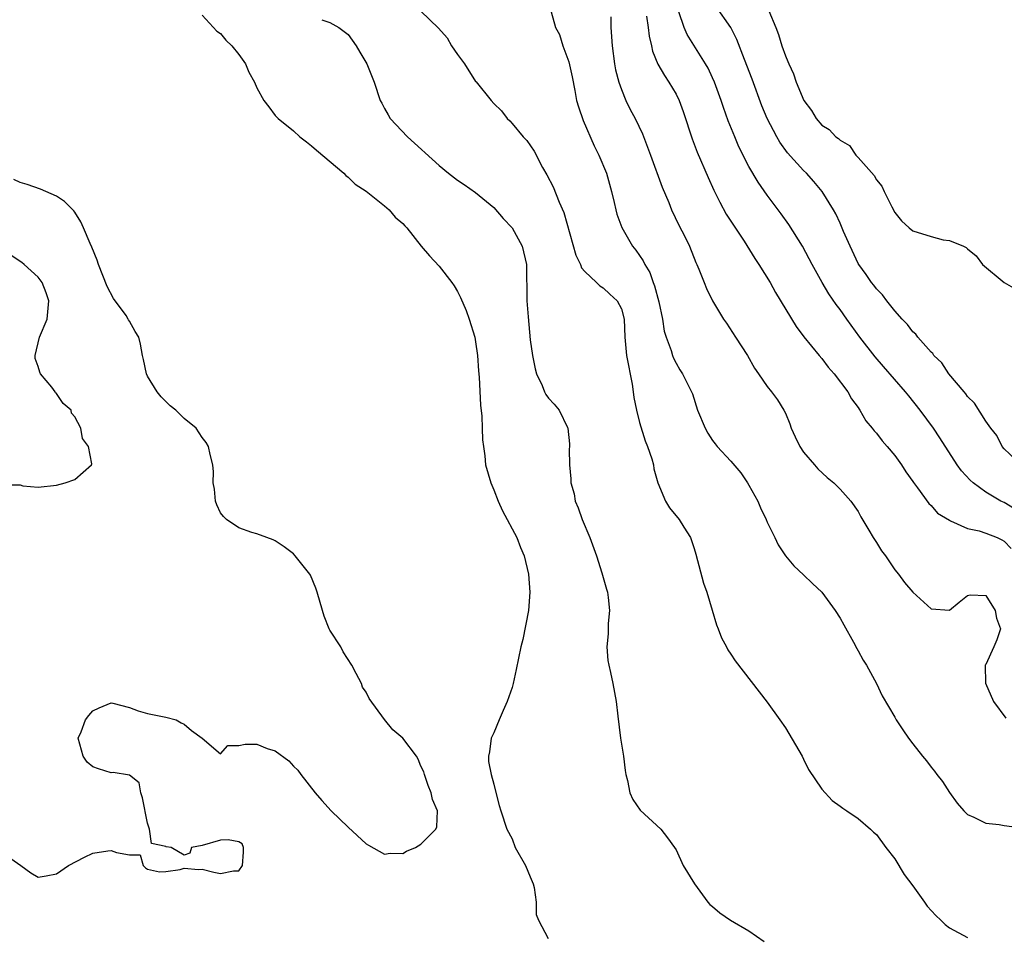
# Model space of a CAD drawing. Units: inches. Extents: x 2670000 to 2673000, y 1548000 to 1551000.
# Drawn here: x 2671241 to 2671349, y 1549261 to 1549362 of the extents above; entities that cross this region are included whole.
import ezdxf

# ---------------------------------------------------------------- set-up
doc = ezdxf.new("R2010")
doc.units = ezdxf.units.IN
doc.header["$MEASUREMENT"] = 0
doc.layers.add('LD26701548_2ft', color=140, linetype='Continuous')

msp = doc.modelspace()

# ---------------------------------------------------------------- linework, layer by layer
at = {"layer": 'LD26701548_2ft'}
for points, elevation in [([(2671350.9, 1549313), (2671349, 1549314.74), (2671348.78, 1549315), (2671348.2, 1549316.2), (2671347.56, 1549317), (2671347, 1549317.77), (2671345.76, 1549319.76), (2671345, 1549320.49), (2671344.8, 1549320.8), (2671344.61, 1549321), (2671342.95, 1549323), (2671342.19, 1549324.19), (2671341.31, 1549325), (2671341.2, 1549325.2), (2671341, 1549325.36), (2671339.55, 1549327), (2671339.32, 1549327.32), (2671339, 1549327.59), (2671338.4, 1549328.4), (2671337.82, 1549329), (2671337, 1549329.91), (2671336.14, 1549331), (2671335.66, 1549331.66), (2671335, 1549332.3), (2671334.71, 1549332.71), (2671334.47, 1549333), (2671333.87, 1549333.87), (2671333.06, 1549335), (2671333, 1549335.11), (2671332.1, 1549337), (2671331.39, 1549338.61), (2671331.17, 1549339.17), (2671331, 1549339.51), (2671330.55, 1549340.55), (2671330.29, 1549341), (2671329.05, 1549343), (2671328.11, 1549344.11), (2671327.33, 1549345), (2671327, 1549345.32), (2671325.25, 1549347.25), (2671324.4, 1549348.4), (2671324.05, 1549349), (2671323, 1549351), (2671322.41, 1549352.41), (2671321.34, 1549355.34), (2671320.51, 1549357.49), (2671319.69, 1549359.69), (2671319, 1549361), (2671317.35, 1549363.35)], 8370), ([(2671261, 1549362.35), (2671262.6, 1549360.6), (2671263, 1549360.35), (2671263.6, 1549359.6), (2671264.24, 1549359), (2671265, 1549358.05), (2671265.76, 1549357), (2671266.1, 1549356.1), (2671266.73, 1549355), (2671267, 1549354.39), (2671267.76, 1549353), (2671268.31, 1549352.31), (2671269, 1549351.35), (2671269.33, 1549351), (2671271, 1549349.65), (2671271.72, 1549349), (2671272.44, 1549348.44), (2671273, 1549348.02), (2671273.53, 1549347.53), (2671276.54, 1549345), (2671276.75, 1549344.75), (2671277, 1549344.58), (2671277.79, 1549343.79), (2671279, 1549343.02), (2671281, 1549341.44), (2671281.52, 1549341), (2671282.17, 1549340.17), (2671283, 1549339.47), (2671283.22, 1549339.22), (2671283.44, 1549339), (2671285.04, 1549337), (2671285.94, 1549335.94), (2671287, 1549334.81), (2671288.38, 1549333), (2671288.64, 1549332.64), (2671289, 1549332.02), (2671289.36, 1549331.36), (2671289.95, 1549329.95), (2671290.3, 1549329), (2671290.91, 1549327), (2671291, 1549326.48), (2671291.22, 1549325), (2671291.32, 1549323.32), (2671291.39, 1549322.61), (2671291.53, 1549319.53), (2671291.67, 1549318.33), (2671291.73, 1549317), (2671291.75, 1549315.75), (2671291.85, 1549315), (2671292.01, 1549313.99), (2671292.09, 1549313), (2671292.67, 1549311), (2671293, 1549310.26), (2671293.49, 1549309), (2671293.96, 1549307.96), (2671295.53, 1549305), (2671295.93, 1549303.93), (2671296.34, 1549303), (2671296.79, 1549301), (2671296.94, 1549299), (2671296.81, 1549297), (2671296.17, 1549293.83), (2671295.96, 1549293), (2671295.47, 1549290.53), (2671295.12, 1549289), (2671295, 1549288.56), (2671294.48, 1549287), (2671294.01, 1549286.01), (2671293.58, 1549285), (2671293, 1549283.56), (2671292.7, 1549283), (2671292.51, 1549281.49), (2671292.4, 1549281), (2671292.41, 1549280.41), (2671292.69, 1549279), (2671293, 1549277.94), (2671293.17, 1549277.17), (2671293.59, 1549275.59), (2671293.77, 1549275), (2671294.42, 1549273), (2671295, 1549271.93), (2671295.35, 1549271), (2671296.46, 1549269), (2671297, 1549267.77), (2671297.31, 1549267), (2671297.42, 1549266.58), (2671297.65, 1549265), (2671297.64, 1549263.64), (2671297.89, 1549263), (2671298.98, 1549260.98)], 8384), ([(2671285, 1549362.8), (2671286.93, 1549360.93), (2671287.88, 1549359.88), (2671288.37, 1549359), (2671289, 1549358.02), (2671289.79, 1549357), (2671291, 1549355.09), (2671291.05, 1549355.05), (2671292.7, 1549353), (2671293, 1549352.66), (2671293.85, 1549351.85), (2671294.45, 1549351), (2671294.74, 1549350.74), (2671295, 1549350.46), (2671296.22, 1549349), (2671296.61, 1549348.61), (2671297.41, 1549347.41), (2671298.36, 1549345.65), (2671298.83, 1549344.83), (2671299.51, 1549343.51), (2671300.19, 1549341.81), (2671300.69, 1549340.69), (2671302, 1549336), (2671302.5, 1549335), (2671302.63, 1549334.63), (2671303, 1549334.22), (2671304.27, 1549333), (2671304.63, 1549332.63), (2671305, 1549332.44), (2671305.73, 1549331.73), (2671306.54, 1549331), (2671307, 1549330.12), (2671307.29, 1549329), (2671307.39, 1549327), (2671307.57, 1549325), (2671308.17, 1549321.83), (2671308.3, 1549321), (2671308.37, 1549320.37), (2671308.66, 1549319), (2671309, 1549317.64), (2671309.61, 1549315.61), (2671309.88, 1549315), (2671310.34, 1549313.66), (2671310.51, 1549313), (2671310.56, 1549312.56), (2671311, 1549311), (2671311.83, 1549309), (2671312.28, 1549308.28), (2671313.34, 1549307), (2671313.85, 1549306.15), (2671314.57, 1549305), (2671314.7, 1549304.7), (2671315, 1549303.79), (2671315.18, 1549303.18), (2671316.01, 1549300.01), (2671316.37, 1549299), (2671316.98, 1549297.02), (2671317.44, 1549295.44), (2671317.64, 1549295), (2671318, 1549294), (2671318.54, 1549293), (2671318.69, 1549292.69), (2671319, 1549292.21), (2671319.49, 1549291.49), (2671323, 1549286.93), (2671324.39, 1549285), (2671325, 1549284.12), (2671326.83, 1549281), (2671327, 1549280.68), (2671327.55, 1549279.55), (2671329, 1549277.4), (2671330.14, 1549276.14), (2671331, 1549275.54), (2671331.29, 1549275.29), (2671331.75, 1549275), (2671333, 1549274.15), (2671334.33, 1549273), (2671334.67, 1549272.67), (2671335, 1549272.41), (2671336.03, 1549271), (2671337, 1549269.73), (2671338.03, 1549268.03), (2671339, 1549266.77), (2671340.27, 1549265), (2671340.56, 1549264.56), (2671341.51, 1549263.51), (2671342.08, 1549263), (2671342.53, 1549262.53), (2671343, 1549262.16), (2671345, 1549261.11)], 8380), ([(2671299.28, 1549362.72), (2671299.78, 1549361), (2671300.22, 1549360.22), (2671300.56, 1549359), (2671301.23, 1549357.23), (2671301.59, 1549355.59), (2671301.91, 1549354.09), (2671302.08, 1549353), (2671302.28, 1549352.28), (2671302.8, 1549350.8), (2671304.02, 1549348.02), (2671304.52, 1549347), (2671305.36, 1549345), (2671305.92, 1549343), (2671306.21, 1549341.78), (2671306.38, 1549341), (2671306.51, 1549340.51), (2671307.04, 1549339.04), (2671308.22, 1549337), (2671308.57, 1549336.57), (2671309, 1549335.98), (2671309.4, 1549335.4), (2671309.58, 1549335), (2671310.12, 1549334.12), (2671310.5, 1549333), (2671310.65, 1549332.65), (2671311.11, 1549330.89), (2671311.5, 1549329), (2671311.68, 1549327.68), (2671311.92, 1549327), (2671312.47, 1549325.53), (2671312.61, 1549325), (2671312.71, 1549324.71), (2671313, 1549324.14), (2671313.43, 1549323.43), (2671313.72, 1549323), (2671314.8, 1549320.8), (2671315.37, 1549319), (2671316.19, 1549317), (2671316.48, 1549316.48), (2671317, 1549315.65), (2671317.28, 1549315.28), (2671317.51, 1549315), (2671319, 1549313.41), (2671320.11, 1549312.11), (2671320.85, 1549311), (2671321, 1549310.76), (2671321.97, 1549309), (2671322.27, 1549308.27), (2671322.89, 1549307), (2671323, 1549306.71), (2671323.85, 1549305), (2671324.21, 1549304.21), (2671325.01, 1549303.01), (2671325.92, 1549301.92), (2671327, 1549300.92), (2671327.98, 1549299.98), (2671329, 1549299.03), (2671330.48, 1549297), (2671331, 1549296.17), (2671331.41, 1549295.41), (2671332.48, 1549293.52), (2671332.83, 1549292.83), (2671333, 1549292.56), (2671333.55, 1549291.55), (2671333.91, 1549291), (2671335.01, 1549289), (2671335.63, 1549287.63), (2671337, 1549285.28), (2671337.18, 1549285), (2671337.9, 1549283.9), (2671338.52, 1549283), (2671339, 1549282.36), (2671340.06, 1549281), (2671340.49, 1549280.49), (2671341, 1549279.8), (2671341.37, 1549279.37), (2671341.62, 1549279), (2671342.24, 1549278.24), (2671343, 1549277.02), (2671343.86, 1549275.86), (2671344.59, 1549275), (2671345, 1549274.59), (2671345.67, 1549274.33), (2671347, 1549273.67), (2671348.48, 1549273.52), (2671349, 1549273.41), (2671351, 1549273.15)], 8378), ([(2671305.84, 1549362.16), (2671305.86, 1549361), (2671305.99, 1549359), (2671306.25, 1549357), (2671306.37, 1549356.37), (2671306.72, 1549355), (2671307, 1549354.2), (2671307.5, 1549353), (2671307.98, 1549351.99), (2671308.53, 1549351), (2671309.32, 1549349.32), (2671309.88, 1549347.88), (2671310.19, 1549347), (2671311.48, 1549343.48), (2671312.2, 1549341.8), (2671312.52, 1549341), (2671313.29, 1549339.29), (2671313.95, 1549338.05), (2671314.47, 1549337), (2671315.19, 1549335.19), (2671315.29, 1549335), (2671315.52, 1549334.48), (2671316.08, 1549333), (2671316.36, 1549332.36), (2671317.01, 1549331.01), (2671318.2, 1549329), (2671318.54, 1549328.54), (2671319.53, 1549327), (2671320.86, 1549325), (2671321.61, 1549323.61), (2671322.05, 1549323), (2671323, 1549321.6), (2671323.47, 1549321), (2671324.12, 1549320.12), (2671324.83, 1549319), (2671325, 1549318.65), (2671325.48, 1549317.48), (2671325.64, 1549317), (2671326.06, 1549316.06), (2671326.6, 1549315), (2671327, 1549314.4), (2671328.18, 1549313), (2671328.57, 1549312.57), (2671329.6, 1549311.6), (2671330.33, 1549311), (2671331, 1549310.32), (2671332.2, 1549309), (2671333, 1549307.86), (2671333.3, 1549307.3), (2671334.18, 1549305.82), (2671334.65, 1549305), (2671335, 1549304.47), (2671335.56, 1549303.56), (2671335.98, 1549303), (2671337, 1549301.47), (2671337.41, 1549301), (2671338.09, 1549300.09), (2671339, 1549299.02), (2671341, 1549297.17), (2671343, 1549297.02), (2671344.07, 1549297.93), (2671345, 1549298.65), (2671345.28, 1549298.72), (2671347, 1549298.66), (2671348.03, 1549297), (2671348.16, 1549296.16), (2671348.62, 1549295), (2671348.22, 1549293.78), (2671347.89, 1549293), (2671347, 1549291.08), (2671346.94, 1549291), (2671346.98, 1549289.02), (2671347.86, 1549287), (2671349.2, 1549285.2)], 8376), ([(2671309.75, 1549362.25), (2671309.94, 1549361), (2671310.05, 1549360.05), (2671310.3, 1549359), (2671310.42, 1549358.42), (2671310.99, 1549356.99), (2671311.72, 1549355.72), (2671312.21, 1549355), (2671313, 1549353.67), (2671313.33, 1549353), (2671313.78, 1549351.78), (2671314.05, 1549351), (2671314.56, 1549349.44), (2671314.77, 1549348.77), (2671315.33, 1549347.33), (2671316.53, 1549344.53), (2671317.15, 1549343.15), (2671317.81, 1549341.81), (2671318.52, 1549340.52), (2671320.47, 1549337.53), (2671321.66, 1549335.66), (2671322.09, 1549335), (2671323.32, 1549333), (2671323.91, 1549331.91), (2671326.19, 1549328.19), (2671327.04, 1549327.04), (2671328.7, 1549325), (2671329, 1549324.66), (2671329.71, 1549323.71), (2671330.37, 1549323), (2671331.87, 1549321), (2671332.25, 1549320.25), (2671333, 1549319.27), (2671333.1, 1549319.1), (2671333.18, 1549319), (2671333.83, 1549317.83), (2671334.54, 1549317), (2671334.74, 1549316.74), (2671335, 1549316.46), (2671335.61, 1549315.61), (2671336.16, 1549315), (2671337, 1549314.01), (2671337.73, 1549313), (2671338.23, 1549312.23), (2671339, 1549311.18), (2671339.07, 1549311.07), (2671339.52, 1549310.48), (2671340.75, 1549308.75), (2671341, 1549308.54), (2671341.7, 1549307.7), (2671343, 1549306.9), (2671343.14, 1549306.86), (2671345, 1549306.02), (2671346.26, 1549305.74), (2671347, 1549305.49), (2671348.23, 1549305), (2671348.76, 1549304.76), (2671349, 1549304.62), (2671349.8, 1549303.8)], 8374), ([(2671350.16, 1549308.16), (2671349, 1549308.84), (2671348.66, 1549309), (2671347, 1549309.99), (2671345.63, 1549311), (2671345.3, 1549311.3), (2671344.34, 1549312.34), (2671343.85, 1549313), (2671341.97, 1549315.97), (2671341.27, 1549317), (2671339.8, 1549319), (2671338.55, 1549320.55), (2671338.19, 1549321), (2671335.79, 1549323.79), (2671334.84, 1549324.84), (2671333.16, 1549327), (2671331.75, 1549329), (2671331, 1549330.04), (2671330.59, 1549330.59), (2671329.78, 1549331.78), (2671329.04, 1549333), (2671327.93, 1549335), (2671327.62, 1549335.62), (2671326.88, 1549337), (2671325.37, 1549339.37), (2671324.53, 1549340.53), (2671323, 1549342.6), (2671322.01, 1549344.01), (2671321, 1549345.76), (2671319.91, 1549347.91), (2671319.44, 1549349), (2671318.74, 1549350.74), (2671318.21, 1549352.21), (2671317.95, 1549353), (2671317.21, 1549355), (2671317, 1549355.49), (2671316.52, 1549356.52), (2671316.25, 1549357), (2671314.24, 1549360.24), (2671313.91, 1549361), (2671313.29, 1549362.71)], 8372), ([(2671323.17, 1549362.83), (2671323.95, 1549361), (2671324.25, 1549360.25), (2671324.63, 1549359), (2671325, 1549357.88), (2671325.28, 1549357.28), (2671325.37, 1549357), (2671325.9, 1549355.9), (2671326.19, 1549355), (2671327.01, 1549353), (2671327.88, 1549351.88), (2671328.39, 1549351), (2671329, 1549350.29), (2671329.82, 1549349.82), (2671330.54, 1549349), (2671330.82, 1549348.82), (2671331, 1549348.62), (2671332.03, 1549348.03), (2671332.74, 1549347), (2671333, 1549346.74), (2671334.74, 1549344.74), (2671335, 1549344.27), (2671335.58, 1549343.58), (2671335.85, 1549343), (2671336.68, 1549341.32), (2671337, 1549340.71), (2671337.76, 1549339.76), (2671338.58, 1549339), (2671339, 1549338.67), (2671341, 1549338.04), (2671342.31, 1549337.69), (2671343, 1549337.61), (2671344.55, 1549337), (2671344.85, 1549336.85), (2671345, 1549336.71), (2671345.93, 1549335.93), (2671346.65, 1549335), (2671349, 1549333.02), (2671350.28, 1549332.28)], 8368), ([(2671274.14, 1549361.86), (2671275, 1549361.54), (2671275.99, 1549361), (2671276.58, 1549360.58), (2671277, 1549360.22), (2671277.9, 1549359), (2671278.29, 1549358.29), (2671279.07, 1549357), (2671279.88, 1549355), (2671280.53, 1549353), (2671280.69, 1549352.68), (2671281, 1549352.11), (2671281.42, 1549351.42), (2671281.64, 1549351), (2671283.52, 1549349), (2671287, 1549345.85), (2671288.04, 1549345), (2671289, 1549344.26), (2671289.76, 1549343.76), (2671291, 1549342.9), (2671293, 1549341.23), (2671294.03, 1549340.03), (2671295, 1549339.01), (2671296.1, 1549337), (2671296.57, 1549335), (2671296.59, 1549333.41), (2671296.62, 1549332.62), (2671296.63, 1549331), (2671296.76, 1549329.24), (2671297, 1549326.7), (2671297.23, 1549325), (2671297.52, 1549323.52), (2671297.68, 1549323), (2671298.3, 1549321.7), (2671298.58, 1549321), (2671298.72, 1549320.72), (2671299, 1549320.31), (2671299.64, 1549319.64), (2671300.18, 1549319), (2671301.09, 1549317.09), (2671301.12, 1549317), (2671301.3, 1549315.3), (2671301.3, 1549315), (2671301.28, 1549314.72), (2671301.31, 1549313), (2671301.47, 1549311.47), (2671301.46, 1549311), (2671301.81, 1549309.81), (2671301.93, 1549309), (2671302.27, 1549308.27), (2671302.68, 1549307), (2671303.52, 1549305), (2671304.26, 1549303), (2671304.87, 1549301.13), (2671305.36, 1549299.36), (2671305.48, 1549299), (2671305.56, 1549298.44), (2671305.69, 1549297), (2671305.56, 1549295.56), (2671305.55, 1549294.45), (2671305.41, 1549293), (2671305.52, 1549291.52), (2671305.61, 1549291), (2671305.82, 1549290.19), (2671306.08, 1549289), (2671306.44, 1549287), (2671306.6, 1549285.4), (2671306.9, 1549283), (2671307.22, 1549281), (2671307.42, 1549279.42), (2671307.5, 1549279), (2671307.67, 1549278.33), (2671307.94, 1549277), (2671308.25, 1549276.25), (2671309.08, 1549275.08), (2671311.32, 1549273), (2671312.06, 1549272.06), (2671312.84, 1549271), (2671313, 1549270.72), (2671313.79, 1549269), (2671315.03, 1549267), (2671316.49, 1549265), (2671316.72, 1549264.72), (2671317, 1549264.5), (2671317.8, 1549263.8), (2671318.99, 1549263), (2671321, 1549261.82), (2671322.66, 1549260.66)], 8382), ([(2671239, 1549270.48), (2671241.08, 1549269), (2671242.19, 1549268.19), (2671243, 1549267.73), (2671243.88, 1549267.88), (2671245, 1549268.11), (2671246.32, 1549269), (2671248.07, 1549269.93), (2671249, 1549270.38), (2671250.63, 1549270.63), (2671251, 1549270.67), (2671251.58, 1549270.42), (2671253, 1549270.17), (2671254.18, 1549270.18), (2671254.51, 1549269), (2671254.75, 1549268.75), (2671255, 1549268.59), (2671256.32, 1549268.32), (2671257, 1549268.36), (2671258.58, 1549268.58), (2671259, 1549268.71), (2671260.57, 1549268.57), (2671261, 1549268.6), (2671262.26, 1549268.26), (2671263, 1549268.12), (2671264.43, 1549268.43), (2671265, 1549268.43), (2671265.41, 1549269), (2671265.51, 1549270.49), (2671265.52, 1549271), (2671265.38, 1549271.38), (2671265, 1549271.59), (2671263.83, 1549271.83), (2671263, 1549271.78), (2671261, 1549271.19), (2671259.83, 1549271), (2671259.64, 1549270.36), (2671259, 1549270.14), (2671257.57, 1549271), (2671257.05, 1549271.05), (2671257, 1549271.08), (2671255.44, 1549271.44), (2671255.19, 1549273), (2671255, 1549273.65), (2671254.44, 1549276.44), (2671254.26, 1549277), (2671254.09, 1549278.09), (2671253, 1549278.91), (2671251.21, 1549279.21), (2671251, 1549279.17), (2671249.61, 1549279.61), (2671249, 1549279.84), (2671248.36, 1549280.36), (2671247.94, 1549281), (2671247.39, 1549283), (2671247.69, 1549283.69), (2671248.19, 1549285), (2671248.54, 1549285.46), (2671249, 1549285.97), (2671249.68, 1549286.32), (2671251, 1549286.86), (2671251.17, 1549286.83), (2671253, 1549286.34), (2671253.98, 1549285.98), (2671255, 1549285.7), (2671257, 1549285.29), (2671258.14, 1549285), (2671258.68, 1549284.68), (2671259, 1549284.54), (2671259.82, 1549283.82), (2671261, 1549283), (2671263, 1549281.26), (2671263.8, 1549282.2), (2671265, 1549282.18), (2671265.69, 1549282.31), (2671267, 1549282.32), (2671268.13, 1549281.87), (2671269, 1549281.61), (2671270.5, 1549280.5), (2671271, 1549279.9), (2671271.48, 1549279.48), (2671271.83, 1549279), (2671273.38, 1549277), (2671274.13, 1549276.13), (2671275.13, 1549275), (2671277, 1549273.2), (2671279, 1549271.4), (2671279.24, 1549271.24), (2671281, 1549270.27), (2671281.64, 1549270.36), (2671283, 1549270.33), (2671283.42, 1549270.58), (2671284.39, 1549271), (2671285, 1549271.34), (2671286.64, 1549273), (2671286.73, 1549273.27), (2671286.83, 1549275), (2671286.26, 1549276.26), (2671286.11, 1549277), (2671285.8, 1549277.8), (2671285.38, 1549279), (2671285.3, 1549279.3), (2671285, 1549279.93), (2671284.69, 1549280.69), (2671284.53, 1549281), (2671283, 1549283), (2671281.9, 1549283.9), (2671281, 1549285.05), (2671279.33, 1549287.33), (2671279, 1549288.03), (2671278.59, 1549288.59), (2671278.46, 1549289), (2671277.9, 1549290.1), (2671277.4, 1549291), (2671276.47, 1549292.47), (2671276.19, 1549293), (2671275, 1549294.83), (2671274.92, 1549295), (2671274.38, 1549296.38), (2671274.18, 1549297), (2671273.62, 1549299), (2671273.46, 1549299.46), (2671272.88, 1549300.88), (2671272.79, 1549301), (2671271.21, 1549303), (2671271, 1549303.23), (2671269.98, 1549303.98), (2671269, 1549304.65), (2671268.77, 1549304.77), (2671268.09, 1549305), (2671267, 1549305.43), (2671266.43, 1549305.57), (2671265, 1549306.08), (2671263.64, 1549307), (2671263.33, 1549307.33), (2671263, 1549307.71), (2671262.61, 1549308.61), (2671262.46, 1549309), (2671262.33, 1549310.33), (2671262.19, 1549311), (2671262.22, 1549312.22), (2671262.14, 1549313), (2671261.87, 1549314.13), (2671261.7, 1549315), (2671261.43, 1549315.43), (2671261, 1549316.01), (2671260.34, 1549317), (2671259, 1549318.07), (2671258.08, 1549319), (2671257.47, 1549319.47), (2671257, 1549319.93), (2671256.47, 1549320.47), (2671256.06, 1549321), (2671255, 1549322.73), (2671254.86, 1549323), (2671254.54, 1549324.54), (2671254.42, 1549325), (2671254.23, 1549326.23), (2671254.03, 1549327), (2671253.64, 1549327.64), (2671253, 1549328.78), (2671252.91, 1549328.91), (2671252.88, 1549329), (2671252.63, 1549329.37), (2671251.27, 1549331.27), (2671250.56, 1549332.56), (2671249.6, 1549335), (2671249.45, 1549335.45), (2671248.89, 1549336.89), (2671248.7, 1549337.3), (2671247.98, 1549339), (2671247.68, 1549339.68), (2671247, 1549340.74), (2671246.89, 1549340.89), (2671245.89, 1549341.89), (2671245, 1549342.5), (2671243.25, 1549343.25), (2671241.77, 1549343.77), (2671241, 1549343.97), (2671240.31, 1549344.31)], 8384), ([(2671239.19, 1549310.81), (2671241, 1549310.78), (2671241.31, 1549310.69), (2671243, 1549310.54), (2671245, 1549310.75), (2671245.95, 1549311), (2671247, 1549311.37), (2671248.85, 1549313), (2671248.88, 1549313.12), (2671248.52, 1549315), (2671247.87, 1549315.87), (2671247.68, 1549317), (2671247, 1549318.26), (2671246.66, 1549318.66), (2671246.62, 1549319), (2671245.73, 1549319.73), (2671245, 1549320.82), (2671244.89, 1549320.89), (2671244.86, 1549321), (2671244.47, 1549321.53), (2671243.24, 1549323), (2671243.16, 1549323.16), (2671243, 1549323.78), (2671242.66, 1549324.66), (2671242.66, 1549325), (2671243.13, 1549327), (2671243.98, 1549329), (2671244.16, 1549331), (2671243.87, 1549331.87), (2671243.42, 1549333), (2671243, 1549333.6), (2671241.45, 1549335), (2671241.2, 1549335.2), (2671241, 1549335.31), (2671240, 1549336)], 8382)]:
    msp.add_lwpolyline(points, dxfattribs=dict(at, elevation=elevation))

doc.saveas('drawing.dxf')
